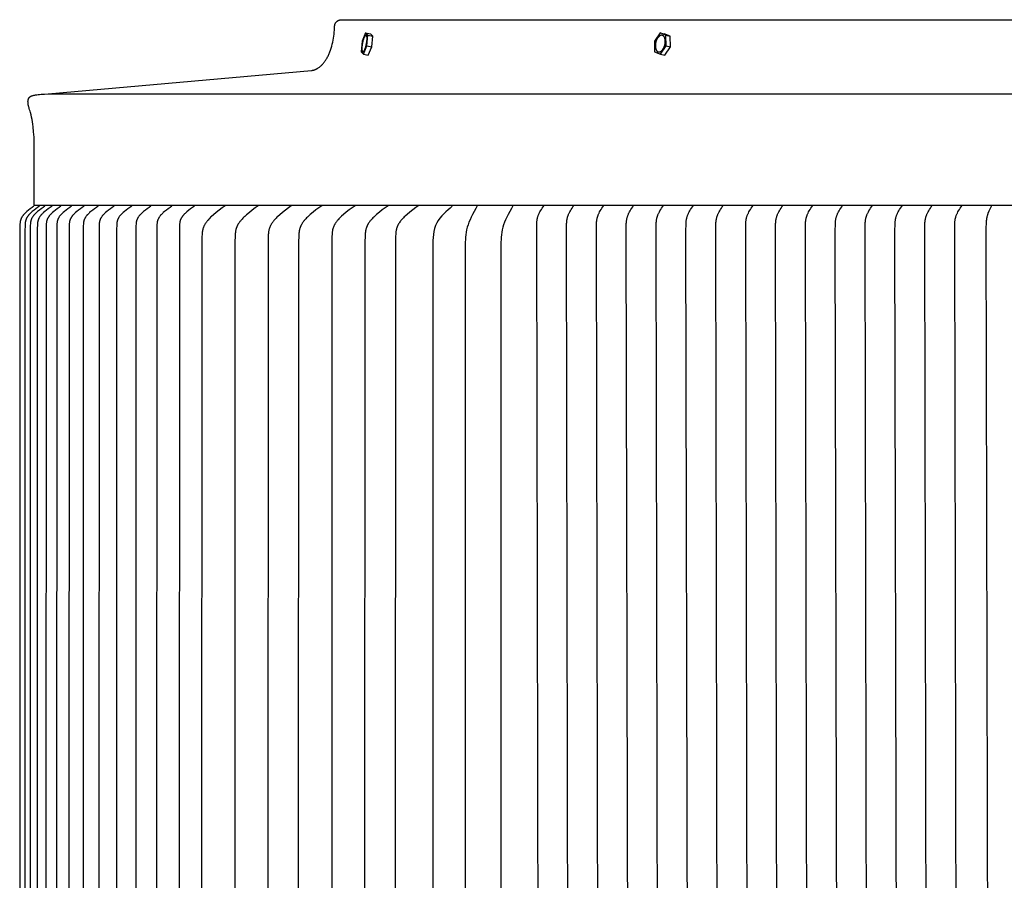
# Model space of a CAD drawing. Units: inches. Extents: x -93 to 34, y -12 to 61.
# Drawn here: x -21 to -11, y 9 to 18 of the extents above; entities that cross this region are included whole.
import ezdxf

# ---------------------------------------------------------------- set-up
doc = ezdxf.new("R2010")
doc.units = ezdxf.units.IN
doc.header["$MEASUREMENT"] = 0
doc.layers.add('AV-RF', color=250, linetype='Continuous')

msp = doc.modelspace()

# ---------------------------------------------------------------- linework, layer by layer
at = {"layer": 'AV-RF'}
for points in [[(-20.4737, 16.8837), (-17.9234, 17.1118), (-17.9209, 17.1121), (-17.9183, 17.1125), (-17.9157, 17.1129), (-17.9131, 17.1133), (-17.9105, 17.1138), (-17.9079, 17.1144), (-17.9053, 17.115), (-17.9027, 17.1157), (-17.9001, 17.1164), (-17.8975, 17.1172), (-17.8949, 17.1181), (-17.8923, 17.119), (-17.8897, 17.1199), (-17.887, 17.1209), (-17.8844, 17.122), (-17.8818, 17.1231), (-17.8792, 17.1243), (-17.8765, 17.1255), (-17.8739, 17.1269), (-17.8713, 17.1282), (-17.8687, 17.1296), (-17.8661, 17.1311), (-17.8634, 17.1327), (-17.8582, 17.1359), (-17.853, 17.1394), (-17.8478, 17.1432), (-17.8427, 17.1471), (-17.8376, 17.1514), (-17.8325, 17.1558), (-17.8275, 17.1605), (-17.8225, 17.1655), (-17.8176, 17.1706), (-17.8127, 17.1761), (-17.8079, 17.1817), (-17.8031, 17.1876), (-17.7984, 17.1937), (-17.7938, 17.2), (-17.7893, 17.2066), (-17.7848, 17.2133), (-17.7804, 17.2203), (-17.7762, 17.2275), (-17.772, 17.2349), (-17.7679, 17.2424), (-17.7639, 17.2502), (-17.76, 17.2581), (-17.7562, 17.2662), (-17.7526, 17.2745), (-17.749, 17.283), (-17.7456, 17.2915), (-17.7391, 17.3091), (-17.733, 17.3272), (-17.7275, 17.3458), (-17.7225, 17.3647), (-17.718, 17.3839), (-17.714, 17.4034), (-17.7105, 17.423), (-17.7075, 17.4427), (-17.705, 17.4624), (-17.7031, 17.4822), (-17.7016, 17.5018), (-17.7006, 17.5213), (-17.7, 17.5406), (-17.6999, 17.542), (-17.6998, 17.5434), (-17.6997, 17.5448), (-17.6995, 17.5463), (-17.6993, 17.5477), (-17.6991, 17.5491), (-17.6988, 17.5506), (-17.6985, 17.5521), (-17.6982, 17.5535), (-17.6978, 17.555), (-17.6974, 17.5564), (-17.6969, 17.5579), (-17.6964, 17.5594), (-17.6959, 17.5608), (-17.6953, 17.5623), (-17.6947, 17.5637), (-17.694, 17.5651), (-17.6933, 17.5666), (-17.6926, 17.568), (-17.6918, 17.5694), (-17.691, 17.5708), (-17.6902, 17.5721), (-17.6893, 17.5735), (-17.6884, 17.5748), (-17.6874, 17.5761), (-17.6864, 17.5774), (-17.6854, 17.5787), (-17.6843, 17.58), (-17.6832, 17.5812), (-17.6821, 17.5824), (-17.6809, 17.5836), (-17.6797, 17.5847), (-17.6785, 17.5858), (-17.6773, 17.5869), (-17.676, 17.588), (-17.6747, 17.589), (-17.6734, 17.59), (-17.672, 17.5909), (-17.6706, 17.5919), (-17.6692, 17.5927), (-17.6678, 17.5936), (-17.6664, 17.5944), (-17.6649, 17.5952), (-17.6635, 17.5959), (-17.662, 17.5966), (-17.6605, 17.5973), (-17.659, 17.5979), (-17.6575, 17.5985), (-17.656, 17.599), (-17.6545, 17.5995), (-17.653, 17.6), (-17.6515, 17.6004), (-17.65, 17.6008), (-17.6484, 17.6012), (-17.6469, 17.6015), (-17.6454, 17.6018), (-17.6439, 17.602), (-17.6424, 17.6022), (-17.6409, 17.6024), (-17.6394, 17.6026), (-17.6379, 17.6027), (-17.6364, 17.6028), (-17.635, 17.6028), (-17.6335, 17.6028)], [(-17.6335, 17.6028), (30.3685, 17.6028)], [(-17.4002, 17.4746), (-17.4338, 17.3938)], [(-17.4002, 17.4746), (-17.3525, 17.465)], [(-17.3776, 17.4522), (-17.4002, 17.4746)], [(-17.3885, 17.349), (-17.3776, 17.4522)], [(-17.3776, 17.4522), (-17.3299, 17.4426)], [(-17.3299, 17.4426), (-17.3525, 17.465)], [(-14.5496, 17.4746), (-14.6043, 17.3938)], [(-14.5069, 17.3461), (-14.5057, 17.3495), (-14.5046, 17.353), (-14.5036, 17.3567), (-14.5027, 17.3604), (-14.5018, 17.3642), (-14.501, 17.3681), (-14.5004, 17.372), (-14.4998, 17.376), (-14.4994, 17.38), (-14.499, 17.384), (-14.4988, 17.388), (-14.4987, 17.392), (-14.4987, 17.396), (-14.4989, 17.3999), (-14.4992, 17.4038), (-14.4994, 17.4057), (-14.4996, 17.4076), (-14.4998, 17.4094), (-14.5001, 17.4112), (-14.5004, 17.413), (-14.5008, 17.4148), (-14.5012, 17.4165), (-14.5016, 17.4182), (-14.502, 17.4199), (-14.5025, 17.4215), (-14.503, 17.4231), (-14.5035, 17.4247), (-14.504, 17.4262), (-14.5046, 17.4277), (-14.5052, 17.4291), (-14.5058, 17.4305), (-14.5064, 17.4319), (-14.5071, 17.4332), (-14.5078, 17.4345), (-14.5085, 17.4357), (-14.5092, 17.4368), (-14.51, 17.438), (-14.5107, 17.439), (-14.5115, 17.4401), (-14.5123, 17.4411), (-14.5131, 17.442), (-14.5139, 17.4429), (-14.5147, 17.4438), (-14.5156, 17.4446), (-14.516, 17.4449), (-14.5164, 17.4453), (-14.5169, 17.4457), (-14.5173, 17.446), (-14.5177, 17.4464), (-14.5182, 17.4467), (-14.5186, 17.447), (-14.519, 17.4473), (-14.5195, 17.4476), (-14.5199, 17.4479), (-14.5204, 17.4482), (-14.5208, 17.4485), (-14.5213, 17.4487), (-14.5217, 17.449), (-14.5222, 17.4492), (-14.5226, 17.4494), (-14.5231, 17.4497), (-14.5236, 17.4499), (-14.5241, 17.4501), (-14.5246, 17.4503), (-14.5251, 17.4505), (-14.5256, 17.4506), (-14.5261, 17.4508), (-14.5266, 17.451), (-14.5271, 17.4511), (-14.5276, 17.4512), (-14.5281, 17.4514), (-14.5287, 17.4515), (-14.5292, 17.4516), (-14.5297, 17.4517), (-14.5303, 17.4518), (-14.5308, 17.4518), (-14.5314, 17.4519), (-14.5319, 17.4519), (-14.5325, 17.452), (-14.533, 17.452), (-14.5336, 17.452), (-14.5342, 17.452), (-14.5348, 17.452), (-14.5353, 17.452), (-14.5359, 17.4519), (-14.5365, 17.4519), (-14.5371, 17.4518), (-14.5377, 17.4517), (-14.5382, 17.4517), (-14.5388, 17.4516), (-14.5394, 17.4514), (-14.54, 17.4513), (-14.5406, 17.4512), (-14.5412, 17.451), (-14.5418, 17.4509), (-14.5425, 17.4507), (-14.5431, 17.4505), (-14.5437, 17.4503), (-14.5443, 17.4501), (-14.5449, 17.4498), (-14.5455, 17.4496), (-14.5461, 17.4493), (-14.5474, 17.4488), (-14.5486, 17.4482), (-14.5498, 17.4475), (-14.5511, 17.4468), (-14.5523, 17.446), (-14.5535, 17.4452), (-14.5548, 17.4444), (-14.556, 17.4435), (-14.5572, 17.4425), (-14.5584, 17.4415), (-14.5596, 17.4404), (-14.5608, 17.4394), (-14.562, 17.4382), (-14.5632, 17.437), (-14.5643, 17.4358), (-14.5655, 17.4345), (-14.5666, 17.4332), (-14.5677, 17.4319), (-14.5688, 17.4305), (-14.5699, 17.4291), (-14.571, 17.4277), (-14.572, 17.4262), (-14.573, 17.4247), (-14.574, 17.4232), (-14.5759, 17.4201), (-14.5778, 17.4169), (-14.5795, 17.4136), (-14.5811, 17.4103), (-14.5827, 17.407), (-14.5841, 17.4036), (-14.5855, 17.4002), (-14.5867, 17.3968), (-14.5879, 17.3934), (-14.589, 17.3899), (-14.59, 17.3862), (-14.5909, 17.3825), (-14.5918, 17.3787), (-14.5926, 17.3748), (-14.5932, 17.3709), (-14.5938, 17.3669), (-14.5943, 17.3629), (-14.5946, 17.3589), (-14.5948, 17.3549), (-14.5949, 17.3509), (-14.5949, 17.3469), (-14.5947, 17.343), (-14.5944, 17.3391), (-14.5943, 17.3372), (-14.594, 17.3353), (-14.5938, 17.3335), (-14.5935, 17.3317), (-14.5932, 17.3299), (-14.5928, 17.3281), (-14.5925, 17.3264), (-14.5921, 17.3247), (-14.5916, 17.323), (-14.5911, 17.3213), (-14.5907, 17.3197), (-14.5901, 17.3182), (-14.5896, 17.3167), (-14.589, 17.3152), (-14.5884, 17.3138), (-14.5878, 17.3124), (-14.5872, 17.311), (-14.5865, 17.3097), (-14.5858, 17.3084), (-14.5851, 17.3072), (-14.5844, 17.3061), (-14.5836, 17.3049), (-14.5829, 17.3038), (-14.5821, 17.3028), (-14.5813, 17.3018), (-14.5805, 17.3009), (-14.5797, 17.3), (-14.5789, 17.2991), (-14.578, 17.2983), (-14.5776, 17.298), (-14.5772, 17.2976), (-14.5767, 17.2972), (-14.5763, 17.2969), (-14.5759, 17.2965), (-14.5755, 17.2962), (-14.575, 17.2959), (-14.5746, 17.2956), (-14.5741, 17.2953), (-14.5737, 17.295), (-14.5733, 17.2947), (-14.5728, 17.2944), (-14.5724, 17.2942), (-14.5719, 17.2939), (-14.5714, 17.2937), (-14.571, 17.2935), (-14.5705, 17.2932), (-14.57, 17.293), (-14.5695, 17.2928), (-14.569, 17.2926), (-14.5685, 17.2924), (-14.568, 17.2923), (-14.5675, 17.2921), (-14.567, 17.2919), (-14.5665, 17.2918), (-14.566, 17.2916), (-14.5655, 17.2915), (-14.5649, 17.2914), (-14.5644, 17.2913), (-14.5639, 17.2912), (-14.5633, 17.2911), (-14.5628, 17.2911), (-14.5622, 17.291), (-14.5617, 17.291), (-14.5611, 17.2909), (-14.5606, 17.2909), (-14.56, 17.2909), (-14.5594, 17.2909), (-14.5589, 17.2909), (-14.5583, 17.2909), (-14.5577, 17.291), (-14.5571, 17.291), (-14.5565, 17.2911), (-14.556, 17.2911), (-14.5554, 17.2912), (-14.5548, 17.2913), (-14.5542, 17.2914), (-14.5536, 17.2916), (-14.553, 17.2917), (-14.5524, 17.2919), (-14.5518, 17.292), (-14.5512, 17.2922), (-14.5505, 17.2924), (-14.5499, 17.2926), (-14.5493, 17.2928), (-14.5487, 17.2931), (-14.5481, 17.2933), (-14.5475, 17.2936), (-14.5462, 17.2941), (-14.545, 17.2947), (-14.5438, 17.2954), (-14.5425, 17.2961), (-14.5413, 17.2968), (-14.5401, 17.2977), (-14.5388, 17.2985), (-14.5376, 17.2994), (-14.5364, 17.3004), (-14.5352, 17.3014), (-14.534, 17.3024), (-14.5328, 17.3035), (-14.5316, 17.3047), (-14.5304, 17.3059), (-14.5293, 17.3071), (-14.5281, 17.3084), (-14.527, 17.3097), (-14.5259, 17.311), (-14.5248, 17.3124), (-14.5237, 17.3138), (-14.5227, 17.3152), (-14.5216, 17.3167), (-14.5206, 17.3182), (-14.5196, 17.3197), (-14.5177, 17.3228), (-14.5158, 17.326), (-14.5141, 17.3293), (-14.5125, 17.3326), (-14.5109, 17.3359), (-14.5095, 17.3393), (-14.5081, 17.3427), (-14.5069, 17.3461)], [(-14.5496, 17.4746), (-14.509, 17.465)], [(-14.4922, 17.4522), (-14.5496, 17.4746)], [(-14.4515, 17.4426), (-14.509, 17.465)], [(-14.4922, 17.4522), (-14.4515, 17.4426)], [(-14.4894, 17.349), (-14.4922, 17.4522)], [(-17.4338, 17.3938), (-17.4447, 17.2907)], [(-17.3408, 17.3395), (-17.3299, 17.4426)], [(-14.6043, 17.3938), (-14.6015, 17.2907)], [(-14.449, 17.3395), (-14.4515, 17.4426)], [(-17.4447, 17.2907), (-17.4221, 17.2683)], [(-17.4221, 17.2683), (-17.3885, 17.349)], [(-17.4221, 17.2683), (-17.3749, 17.2589)], [(-17.3885, 17.349), (-17.3408, 17.3395)], [(-17.3742, 17.2593), (-17.3408, 17.3395)], [(-14.6015, 17.2907), (-14.5444, 17.2685)], [(-14.544, 17.2683), (-14.5034, 17.2588)], [(-14.5439, 17.2686), (-14.4894, 17.349)], [(-14.5034, 17.2588), (-14.449, 17.3395)], [(-14.4894, 17.349), (-14.449, 17.3395)], [(-20.6098, 15.8058), (-20.6085, 16.3606), (-20.6088, 16.414), (-20.6106, 16.4661), (-20.614, 16.5168), (-20.619, 16.5661), (-20.6221, 16.5902), (-20.6256, 16.614), (-20.6294, 16.6374), (-20.6337, 16.6605), (-20.6384, 16.6832), (-20.6434, 16.7056), (-20.6485, 16.7183), (-20.653, 16.7308), (-20.657, 16.7429), (-20.6588, 16.7488), (-20.6605, 16.7546), (-20.662, 16.7604), (-20.6634, 16.766), (-20.6646, 16.7714), (-20.6657, 16.7768), (-20.6666, 16.782), (-20.6674, 16.7871), (-20.668, 16.7921), (-20.6685, 16.7969), (-20.6688, 16.8015), (-20.6689, 16.806), (-20.6689, 16.8082), (-20.6689, 16.8104), (-20.6688, 16.8125), (-20.6687, 16.8146), (-20.6686, 16.8166), (-20.6684, 16.8186), (-20.6682, 16.8205), (-20.6679, 16.8224), (-20.6676, 16.8243), (-20.6673, 16.8261), (-20.6669, 16.8278), (-20.6665, 16.8296), (-20.6661, 16.8312), (-20.6656, 16.8329), (-20.6651, 16.8345), (-20.6645, 16.836), (-20.6639, 16.8375), (-20.6633, 16.839), (-20.6627, 16.8404), (-20.662, 16.8417), (-20.6612, 16.843), (-20.6608, 16.8437), (-20.6605, 16.8443), (-20.6601, 16.8449), (-20.6597, 16.8455), (-20.6592, 16.8461), (-20.6588, 16.8467), (-20.6584, 16.8473), (-20.658, 16.8478), (-20.6575, 16.8484), (-20.657, 16.8489), (-20.6566, 16.8495), (-20.6561, 16.85), (-20.6556, 16.8505), (-20.6551, 16.851), (-20.6548, 16.8514), (-20.6544, 16.8519), (-20.654, 16.8523), (-20.6536, 16.8528), (-20.6532, 16.8532), (-20.6527, 16.8537), (-20.6523, 16.8541), (-20.6518, 16.8545), (-20.6513, 16.855), (-20.6507, 16.8554), (-20.6502, 16.8558), (-20.6497, 16.8563), (-20.6485, 16.8571), (-20.6473, 16.8579), (-20.6459, 16.8588), (-20.6446, 16.8596), (-20.6431, 16.8604), (-20.6416, 16.8612), (-20.64, 16.862), (-20.6384, 16.8627), (-20.6366, 16.8635), (-20.6348, 16.8642), (-20.6329, 16.865), (-20.631, 16.8657), (-20.6269, 16.8671), (-20.6225, 16.8685), (-20.6178, 16.8698), (-20.6129, 16.871), (-20.6077, 16.8722), (-20.6022, 16.8734), (-20.5965, 16.8745), (-20.5842, 16.8765), (-20.571, 16.8782), (-20.5568, 16.8798), (-20.5417, 16.881), (-20.5258, 16.8821), (-20.5091, 16.8828), (-20.4737, 16.8837)], [(-20.4737, 16.8837), (6.3665, 16.8837)], [(-20.612, 15.7985), (-20.6293, 15.7859), (-20.6464, 15.7729), (-20.6631, 15.7594), (-20.6795, 15.7454), (-20.6908, 15.7351), (-20.6963, 15.7298), (-20.7017, 15.7244), (-20.7069, 15.7188), (-20.7119, 15.713), (-20.7143, 15.7101), (-20.7167, 15.7071), (-20.7191, 15.704), (-20.7213, 15.7009), (-20.7243, 15.6966), (-20.7272, 15.6922), (-20.7286, 15.6899), (-20.7299, 15.6876), (-20.7312, 15.6853), (-20.7325, 15.683), (-20.7337, 15.6807), (-20.7348, 15.6783), (-20.7359, 15.6759), (-20.737, 15.6735), (-20.7379, 15.6711), (-20.7389, 15.6687), (-20.7397, 15.6662), (-20.7405, 15.6638), (-20.7414, 15.6608), (-20.7422, 15.6577), (-20.7429, 15.6547), (-20.7436, 15.6517), (-20.7441, 15.6486), (-20.7446, 15.6455), (-20.745, 15.6424), (-20.7454, 15.6393), (-20.746, 15.633), (-20.7464, 15.6267), (-20.747, 15.6141), (-20.7483, 15.5546), (-20.7493, 8.5558)], [(-20.5579, 15.7985), (-20.5757, 15.7859), (-20.5932, 15.7728), (-20.6103, 15.7594), (-20.627, 15.7454), (-20.6387, 15.7351), (-20.6444, 15.7298), (-20.6499, 15.7244), (-20.6553, 15.7188), (-20.6579, 15.7159), (-20.6605, 15.713), (-20.663, 15.7101), (-20.6655, 15.7071), (-20.6679, 15.704), (-20.6703, 15.7009), (-20.6734, 15.6964), (-20.675, 15.6941), (-20.6764, 15.6918), (-20.6779, 15.6895), (-20.6793, 15.6872), (-20.6807, 15.6848), (-20.682, 15.6824), (-20.6832, 15.68), (-20.6844, 15.6775), (-20.6856, 15.675), (-20.6867, 15.6725), (-20.6877, 15.67), (-20.6887, 15.6675), (-20.6896, 15.6649), (-20.6905, 15.6623), (-20.6913, 15.6594), (-20.6921, 15.6564), (-20.6928, 15.6534), (-20.6935, 15.6504), (-20.6941, 15.6473), (-20.6946, 15.6443), (-20.695, 15.6412), (-20.6954, 15.6381), (-20.6961, 15.632), (-20.6966, 15.6257), (-20.6972, 15.6133), (-20.6983, 15.557), (-20.6995, 8.5558)], [(-20.5057, 15.7985), (-20.5236, 15.7859), (-20.5412, 15.7729), (-20.5585, 15.7594), (-20.5754, 15.7454), (-20.5871, 15.7351), (-20.5929, 15.7298), (-20.5985, 15.7244), (-20.6039, 15.7188), (-20.6092, 15.713), (-20.6117, 15.7101), (-20.6142, 15.7071), (-20.6166, 15.704), (-20.619, 15.7009), (-20.6222, 15.6964), (-20.6253, 15.6919), (-20.6267, 15.6895), (-20.6282, 15.6872), (-20.6295, 15.6848), (-20.6309, 15.6824), (-20.6321, 15.68), (-20.6334, 15.6775), (-20.6345, 15.675), (-20.6356, 15.6725), (-20.6367, 15.67), (-20.6377, 15.6675), (-20.6386, 15.6649), (-20.6395, 15.6623), (-20.6404, 15.6593), (-20.6412, 15.6563), (-20.6419, 15.6533), (-20.6426, 15.6502), (-20.6432, 15.6471), (-20.6437, 15.644), (-20.6442, 15.6409), (-20.6446, 15.6378), (-20.6453, 15.6315), (-20.6458, 15.6252), (-20.6464, 15.6125), (-20.6476, 15.5538), (-20.6476, 8.5558)], [(-20.6098, 15.8058), (33.3361, 15.8058)], [(-20.4362, 15.7985), (-20.4543, 15.7859), (-20.472, 15.7729), (-20.4894, 15.7594), (-20.5064, 15.7454), (-20.5182, 15.7351), (-20.524, 15.7298), (-20.5296, 15.7244), (-20.5351, 15.7188), (-20.5404, 15.713), (-20.543, 15.7101), (-20.5455, 15.7071), (-20.5479, 15.704), (-20.5503, 15.7009), (-20.5536, 15.6964), (-20.5567, 15.6919), (-20.5581, 15.6895), (-20.5596, 15.6872), (-20.561, 15.6848), (-20.5623, 15.6824), (-20.5636, 15.68), (-20.5649, 15.6775), (-20.566, 15.675), (-20.5672, 15.6725), (-20.5682, 15.67), (-20.5692, 15.6675), (-20.5702, 15.6649), (-20.5711, 15.6623), (-20.572, 15.6593), (-20.5728, 15.6563), (-20.5736, 15.6533), (-20.5742, 15.6502), (-20.5748, 15.6471), (-20.5754, 15.644), (-20.5759, 15.6409), (-20.5763, 15.6378), (-20.577, 15.6315), (-20.5775, 15.6252), (-20.5782, 15.6125), (-20.579, 15.5831), (-20.579, 8.5558)], [(-20.3496, 15.7985), (-20.3678, 15.7859), (-20.3856, 15.7729), (-20.403, 15.7594), (-20.4201, 15.7454), (-20.4324, 15.7349), (-20.4383, 15.7294), (-20.4441, 15.7238), (-20.4498, 15.7181), (-20.4525, 15.7151), (-20.4552, 15.7122), (-20.4578, 15.7091), (-20.4604, 15.706), (-20.4629, 15.7029), (-20.4654, 15.6996), (-20.4686, 15.6951), (-20.4701, 15.6929), (-20.4716, 15.6905), (-20.4731, 15.6882), (-20.4745, 15.6858), (-20.4759, 15.6834), (-20.4772, 15.681), (-20.4785, 15.6786), (-20.4797, 15.6761), (-20.4809, 15.6736), (-20.482, 15.6711), (-20.4831, 15.6686), (-20.484, 15.666), (-20.485, 15.6634), (-20.4858, 15.6608), (-20.4867, 15.6579), (-20.4875, 15.6549), (-20.4882, 15.6519), (-20.4889, 15.6489), (-20.4895, 15.6458), (-20.49, 15.6428), (-20.4904, 15.6397), (-20.4908, 15.6366), (-20.4915, 15.6304), (-20.492, 15.6242), (-20.4926, 15.6117), (-20.4938, 15.5538), (-20.4951, 8.5558)], [(-20.2461, 15.7985), (-20.2643, 15.7859), (-20.2821, 15.7729), (-20.2997, 15.7594), (-20.3168, 15.7454), (-20.3291, 15.7349), (-20.3351, 15.7294), (-20.3409, 15.7238), (-20.3466, 15.7181), (-20.3494, 15.7151), (-20.3521, 15.7122), (-20.3547, 15.7091), (-20.3573, 15.706), (-20.3599, 15.7029), (-20.3623, 15.6996), (-20.3656, 15.6951), (-20.3671, 15.6929), (-20.3687, 15.6905), (-20.3701, 15.6882), (-20.3716, 15.6858), (-20.373, 15.6834), (-20.3743, 15.681), (-20.3756, 15.6786), (-20.3768, 15.6761), (-20.378, 15.6736), (-20.3791, 15.6711), (-20.3802, 15.6686), (-20.3812, 15.666), (-20.3821, 15.6634), (-20.383, 15.6608), (-20.3839, 15.6579), (-20.3847, 15.6549), (-20.3854, 15.6519), (-20.3861, 15.6489), (-20.3866, 15.6458), (-20.3872, 15.6428), (-20.3876, 15.6397), (-20.388, 15.6366), (-20.3887, 15.6304), (-20.3892, 15.6242), (-20.3899, 15.6117), (-20.3908, 15.5827), (-20.3924, 8.5558)], [(-20.1256, 15.7985), (-20.1439, 15.7859), (-20.1618, 15.7728), (-20.1794, 15.7594), (-20.1966, 15.7454), (-20.2089, 15.7349), (-20.2149, 15.7294), (-20.2208, 15.7238), (-20.2265, 15.7181), (-20.2293, 15.7151), (-20.232, 15.7122), (-20.2347, 15.7091), (-20.2373, 15.706), (-20.2398, 15.7029), (-20.2423, 15.6996), (-20.2456, 15.6952), (-20.2471, 15.6929), (-20.2487, 15.6906), (-20.2501, 15.6882), (-20.2516, 15.6858), (-20.253, 15.6834), (-20.2543, 15.681), (-20.2556, 15.6786), (-20.2569, 15.6761), (-20.2581, 15.6736), (-20.2592, 15.6711), (-20.2603, 15.6686), (-20.2613, 15.666), (-20.2622, 15.6634), (-20.2631, 15.6608), (-20.264, 15.6578), (-20.2649, 15.6548), (-20.2656, 15.6518), (-20.2663, 15.6487), (-20.2669, 15.6456), (-20.2674, 15.6425), (-20.2679, 15.6394), (-20.2683, 15.6362), (-20.269, 15.6299), (-20.2695, 15.6236), (-20.2702, 15.6109), (-20.2711, 15.5807), (-20.2728, 8.5558)], [(-19.9885, 15.7985), (-20.0067, 15.7859), (-20.0247, 15.7728), (-20.0423, 15.7594), (-20.0596, 15.7454), (-20.0719, 15.7349), (-20.078, 15.7294), (-20.0838, 15.7238), (-20.0896, 15.7181), (-20.0923, 15.7151), (-20.0951, 15.7122), (-20.0977, 15.7091), (-20.1004, 15.706), (-20.1029, 15.7029), (-20.1054, 15.6996), (-20.1087, 15.6952), (-20.1103, 15.6929), (-20.1118, 15.6906), (-20.1133, 15.6882), (-20.1148, 15.6858), (-20.1162, 15.6835), (-20.1175, 15.681), (-20.1188, 15.6786), (-20.1201, 15.6761), (-20.1213, 15.6736), (-20.1224, 15.6711), (-20.1235, 15.6686), (-20.1245, 15.666), (-20.1255, 15.6634), (-20.1264, 15.6608), (-20.1273, 15.6578), (-20.1281, 15.6548), (-20.1289, 15.6518), (-20.1296, 15.6487), (-20.1302, 15.6456), (-20.1307, 15.6425), (-20.1312, 15.6394), (-20.1316, 15.6362), (-20.1323, 15.6299), (-20.1328, 15.6236), (-20.1336, 15.6109), (-20.1345, 15.5807), (-20.1362, 8.5558)], [(-19.8347, 15.7985), (-19.853, 15.7859), (-19.871, 15.7728), (-19.8886, 15.7594), (-19.9059, 15.7454), (-19.9183, 15.7349), (-19.9243, 15.7294), (-19.9302, 15.7238), (-19.9359, 15.7181), (-19.9387, 15.7151), (-19.9414, 15.7122), (-19.9441, 15.7091), (-19.9467, 15.706), (-19.9493, 15.7029), (-19.9518, 15.6996), (-19.9551, 15.6952), (-19.9582, 15.6906), (-19.9597, 15.6882), (-19.9612, 15.6858), (-19.9626, 15.6835), (-19.964, 15.681), (-19.9653, 15.6786), (-19.9666, 15.6761), (-19.9678, 15.6736), (-19.9689, 15.6711), (-19.97, 15.6686), (-19.971, 15.666), (-19.972, 15.6634), (-19.9729, 15.6608), (-19.9738, 15.6578), (-19.9747, 15.6547), (-19.9755, 15.6516), (-19.9761, 15.6485), (-19.9768, 15.6454), (-19.9773, 15.6422), (-19.9778, 15.639), (-19.9782, 15.6358), (-19.979, 15.6294), (-19.9795, 15.623), (-19.9802, 15.6101), (-19.9811, 15.5795), (-19.9829, 8.5558)], [(-19.6646, 15.7985), (-19.6828, 15.7859), (-19.7008, 15.7728), (-19.7184, 15.7594), (-19.7357, 15.7454), (-19.748, 15.7349), (-19.7541, 15.7294), (-19.76, 15.7238), (-19.7657, 15.7181), (-19.7685, 15.7151), (-19.7712, 15.7121), (-19.7739, 15.7091), (-19.7765, 15.706), (-19.7791, 15.7029), (-19.7816, 15.6996), (-19.7849, 15.6952), (-19.7881, 15.6906), (-19.7896, 15.6882), (-19.791, 15.6858), (-19.7925, 15.6835), (-19.7938, 15.681), (-19.7952, 15.6786), (-19.7964, 15.6761), (-19.7976, 15.6736), (-19.7988, 15.6711), (-19.7999, 15.6686), (-19.8009, 15.666), (-19.8019, 15.6634), (-19.8028, 15.6608), (-19.8037, 15.6578), (-19.8046, 15.6547), (-19.8054, 15.6516), (-19.8061, 15.6485), (-19.8067, 15.6454), (-19.8073, 15.6422), (-19.8078, 15.639), (-19.8082, 15.6359), (-19.8089, 15.6294), (-19.8095, 15.623), (-19.8102, 15.6101), (-19.8111, 15.5795), (-19.8129, 8.5558)], [(-19.4781, 15.7985), (-19.4963, 15.7859), (-19.5142, 15.7728), (-19.5318, 15.7594), (-19.5491, 15.7454), (-19.5614, 15.7348), (-19.5674, 15.7294), (-19.5733, 15.7238), (-19.5791, 15.7181), (-19.5818, 15.7151), (-19.5846, 15.7121), (-19.5873, 15.7091), (-19.5899, 15.706), (-19.5925, 15.7029), (-19.595, 15.6996), (-19.5983, 15.6952), (-19.6014, 15.6906), (-19.6029, 15.6882), (-19.6044, 15.6858), (-19.6058, 15.6834), (-19.6072, 15.681), (-19.6085, 15.6786), (-19.6098, 15.6761), (-19.611, 15.6736), (-19.6122, 15.6711), (-19.6133, 15.6686), (-19.6143, 15.666), (-19.6153, 15.6634), (-19.6162, 15.6608), (-19.6172, 15.6577), (-19.6181, 15.6546), (-19.6189, 15.6515), (-19.6196, 15.6483), (-19.6202, 15.6451), (-19.6208, 15.6419), (-19.6213, 15.6387), (-19.6217, 15.6355), (-19.6225, 15.629), (-19.623, 15.6224), (-19.6238, 15.6093), (-19.6247, 15.5784), (-19.6247, 8.5558)], [(-19.2755, 15.7985), (-19.2937, 15.7859), (-19.3115, 15.7728), (-19.3291, 15.7594), (-19.3462, 15.7454), (-19.3586, 15.7348), (-19.3646, 15.7294), (-19.3705, 15.7238), (-19.3762, 15.7181), (-19.3817, 15.7121), (-19.3844, 15.7091), (-19.387, 15.706), (-19.3896, 15.7029), (-19.3921, 15.6996), (-19.3954, 15.6952), (-19.3985, 15.6906), (-19.4001, 15.6882), (-19.4015, 15.6858), (-19.403, 15.6834), (-19.4043, 15.681), (-19.4057, 15.6786), (-19.4069, 15.6761), (-19.4082, 15.6736), (-19.4093, 15.6711), (-19.4104, 15.6686), (-19.4115, 15.666), (-19.4124, 15.6634), (-19.4133, 15.6608), (-19.4143, 15.6577), (-19.4152, 15.6546), (-19.416, 15.6515), (-19.4167, 15.6483), (-19.4174, 15.6451), (-19.418, 15.6419), (-19.4185, 15.6387), (-19.4189, 15.6355), (-19.4197, 15.629), (-19.4202, 15.6224), (-19.421, 15.6093), (-19.4219, 15.5784), (-19.4238, 8.5558)], [(-19.0571, 15.7985), (-19.0758, 15.7854), (-19.0942, 15.7719), (-19.1122, 15.7579), (-19.1299, 15.7434), (-19.1418, 15.733), (-19.1476, 15.7276), (-19.1533, 15.7221), (-19.1589, 15.7165), (-19.1615, 15.7136), (-19.1642, 15.7107), (-19.1668, 15.7077), (-19.1693, 15.7046), (-19.1718, 15.7015), (-19.1742, 15.6984), (-19.1774, 15.6939), (-19.179, 15.6916), (-19.1805, 15.6892), (-19.182, 15.6869), (-19.1835, 15.6845), (-19.1849, 15.6821), (-19.1862, 15.6796), (-19.1875, 15.6772), (-19.1887, 15.6747), (-19.1899, 15.6722), (-19.1911, 15.6697), (-19.1921, 15.6671), (-19.1931, 15.6645), (-19.1941, 15.6619), (-19.195, 15.6593), (-19.1959, 15.6563), (-19.1967, 15.6532), (-19.1975, 15.6501), (-19.1982, 15.647), (-19.1988, 15.6438), (-19.1994, 15.6407), (-19.1998, 15.6375), (-19.2003, 15.6343), (-19.201, 15.6279), (-19.2015, 15.6214), (-19.2022, 15.6085), (-19.2031, 15.578), (-19.205, 8.5558)], [(-18.7613, 15.8004), (-18.79, 15.7799), (-18.8183, 15.7588), (-18.846, 15.737), (-18.8731, 15.7144), (-18.8914, 15.6982), (-18.9004, 15.6898), (-18.9092, 15.6812), (-18.9177, 15.6724), (-18.9259, 15.6633), (-18.9299, 15.6587), (-18.9338, 15.6539), (-18.9376, 15.6491), (-18.9413, 15.6442), (-18.9463, 15.6372), (-18.9511, 15.6299), (-18.9535, 15.6262), (-18.9557, 15.6225), (-18.9579, 15.6188), (-18.96, 15.615), (-18.962, 15.6111), (-18.9639, 15.6072), (-18.9658, 15.6033), (-18.9675, 15.5994), (-18.9692, 15.5954), (-18.9708, 15.5914), (-18.9722, 15.5874), (-18.9736, 15.5833), (-18.9751, 15.5784), (-18.9765, 15.5736), (-18.9777, 15.5686), (-18.9788, 15.5637), (-18.9798, 15.5587), (-18.9806, 15.5537), (-18.9814, 15.5487), (-18.9821, 15.5436), (-18.9832, 15.5335), (-18.9841, 15.5233), (-18.9852, 15.5028), (-18.9867, 15.4545), (-18.9898, 8.5558)], [(-18.4404, 15.8004), (-18.4691, 15.7799), (-18.4973, 15.7588), (-18.5251, 15.737), (-18.5521, 15.7144), (-18.5705, 15.6982), (-18.5795, 15.6898), (-18.5882, 15.6812), (-18.5968, 15.6724), (-18.605, 15.6633), (-18.609, 15.6587), (-18.6129, 15.6539), (-18.6167, 15.6491), (-18.6204, 15.6442), (-18.6254, 15.6372), (-18.6302, 15.6299), (-18.6325, 15.6262), (-18.6348, 15.6225), (-18.6369, 15.6188), (-18.639, 15.615), (-18.6411, 15.6111), (-18.643, 15.6072), (-18.6448, 15.6033), (-18.6466, 15.5994), (-18.6483, 15.5954), (-18.6499, 15.5914), (-18.6513, 15.5874), (-18.6527, 15.5833), (-18.6542, 15.5784), (-18.6555, 15.5736), (-18.6568, 15.5686), (-18.6579, 15.5637), (-18.6588, 15.5587), (-18.6597, 15.5537), (-18.6605, 15.5487), (-18.6612, 15.5436), (-18.6623, 15.5335), (-18.6631, 15.5233), (-18.6643, 15.5028), (-18.6657, 15.4545), (-18.6657, 8.5558)], [(-18.1194, 15.8004), (-18.1482, 15.7799), (-18.1764, 15.7588), (-18.2041, 15.737), (-18.2312, 15.7144), (-18.2496, 15.6982), (-18.2586, 15.6898), (-18.2673, 15.6812), (-18.2758, 15.6724), (-18.2841, 15.6633), (-18.288, 15.6587), (-18.2919, 15.6539), (-18.2957, 15.6491), (-18.2995, 15.6442), (-18.3045, 15.6372), (-18.3093, 15.6299), (-18.3116, 15.6262), (-18.3139, 15.6225), (-18.316, 15.6188), (-18.3181, 15.615), (-18.3201, 15.6111), (-18.3221, 15.6072), (-18.3239, 15.6033), (-18.3257, 15.5994), (-18.3274, 15.5954), (-18.3289, 15.5914), (-18.3304, 15.5874), (-18.3318, 15.5833), (-18.3333, 15.5784), (-18.3346, 15.5736), (-18.3358, 15.5686), (-18.3369, 15.5637), (-18.3379, 15.5587), (-18.3388, 15.5537), (-18.3396, 15.5487), (-18.3403, 15.5436), (-18.3414, 15.5335), (-18.3422, 15.5233), (-18.3434, 15.5028), (-18.3448, 15.4545), (-18.3479, 8.5558)], [(-17.8236, 15.8023), (-17.8524, 15.7818), (-17.8806, 15.7607), (-17.9083, 15.7389), (-17.9354, 15.7163), (-17.9538, 15.7), (-17.9628, 15.6917), (-17.9715, 15.6831), (-17.98, 15.6743), (-17.9883, 15.6652), (-17.9922, 15.6606), (-17.9961, 15.6558), (-18, 15.651), (-18.0037, 15.6461), (-18.0087, 15.639), (-18.0135, 15.6318), (-18.0158, 15.6281), (-18.0181, 15.6244), (-18.0202, 15.6206), (-18.0223, 15.6168), (-18.0244, 15.613), (-18.0263, 15.6091), (-18.0281, 15.6052), (-18.0299, 15.6013), (-18.0316, 15.5973), (-18.0331, 15.5933), (-18.0346, 15.5892), (-18.036, 15.5852), (-18.0375, 15.5803), (-18.0388, 15.5755), (-18.0401, 15.5705), (-18.0412, 15.5656), (-18.0421, 15.5606), (-18.043, 15.5556), (-18.0438, 15.5506), (-18.0445, 15.5455), (-18.0456, 15.5354), (-18.0464, 15.5252), (-18.0476, 15.5047), (-18.049, 15.4564), (-18.0521, 8.5558)], [(-17.5027, 15.8023), (-17.5315, 15.7818), (-17.5597, 15.7607), (-17.5874, 15.7389), (-17.6145, 15.7163), (-17.6329, 15.7), (-17.6419, 15.6917), (-17.6506, 15.6831), (-17.6591, 15.6743), (-17.6673, 15.6652), (-17.6713, 15.6606), (-17.6752, 15.6558), (-17.679, 15.651), (-17.6827, 15.6461), (-17.6878, 15.639), (-17.6926, 15.6318), (-17.6949, 15.6281), (-17.6972, 15.6244), (-17.6993, 15.6206), (-17.7014, 15.6168), (-17.7034, 15.613), (-17.7054, 15.6091), (-17.7072, 15.6052), (-17.709, 15.6013), (-17.7107, 15.5973), (-17.7122, 15.5933), (-17.7137, 15.5892), (-17.7151, 15.5852), (-17.7166, 15.5803), (-17.7179, 15.5755), (-17.7191, 15.5705), (-17.7202, 15.5656), (-17.7212, 15.5606), (-17.7221, 15.5556), (-17.7229, 15.5506), (-17.7235, 15.5455), (-17.7247, 15.5354), (-17.7255, 15.5252), (-17.7267, 15.5047), (-17.7281, 15.4564), (-17.7281, 8.5558)], [(-17.1818, 15.8023), (-17.2105, 15.7818), (-17.2388, 15.7607), (-17.2665, 15.7389), (-17.2936, 15.7163), (-17.312, 15.7), (-17.3209, 15.6917), (-17.3297, 15.6831), (-17.3382, 15.6743), (-17.3464, 15.6652), (-17.3504, 15.6606), (-17.3543, 15.6558), (-17.3581, 15.651), (-17.3618, 15.6461), (-17.3669, 15.639), (-17.3717, 15.6318), (-17.374, 15.6281), (-17.3762, 15.6244), (-17.3784, 15.6206), (-17.3805, 15.6168), (-17.3825, 15.613), (-17.3845, 15.6091), (-17.3863, 15.6052), (-17.3881, 15.6013), (-17.3897, 15.5973), (-17.3913, 15.5933), (-17.3928, 15.5892), (-17.3942, 15.5852), (-17.3957, 15.5803), (-17.397, 15.5755), (-17.3982, 15.5705), (-17.3993, 15.5656), (-17.4003, 15.5606), (-17.4012, 15.5556), (-17.4019, 15.5506), (-17.4026, 15.5455), (-17.4038, 15.5354), (-17.4046, 15.5252), (-17.4058, 15.5047), (-17.4072, 15.4564), (-17.4103, 8.5558)], [(-16.886, 15.8042), (-16.9148, 15.7837), (-16.943, 15.7626), (-16.9707, 15.7408), (-16.9978, 15.7182), (-17.0162, 15.7019), (-17.0252, 15.6936), (-17.0339, 15.685), (-17.0424, 15.6762), (-17.0506, 15.6671), (-17.0546, 15.6625), (-17.0585, 15.6577), (-17.0623, 15.6529), (-17.066, 15.648), (-17.0711, 15.6409), (-17.0759, 15.6337), (-17.0782, 15.63), (-17.0804, 15.6263), (-17.0826, 15.6225), (-17.0847, 15.6187), (-17.0867, 15.6149), (-17.0887, 15.611), (-17.0905, 15.6071), (-17.0923, 15.6032), (-17.0939, 15.5992), (-17.0955, 15.5952), (-17.097, 15.5911), (-17.0984, 15.5871), (-17.0999, 15.5822), (-17.1012, 15.5773), (-17.1024, 15.5724), (-17.1035, 15.5675), (-17.1045, 15.5625), (-17.1054, 15.5575), (-17.1062, 15.5525), (-17.1068, 15.5474), (-17.108, 15.5373), (-17.1088, 15.527), (-17.11, 15.5066), (-17.1114, 15.4583), (-17.1145, 8.5558)], [(-15.7301, 8.5558), (-15.7438, 15.5509), (-15.743, 15.6285), (-15.7425, 15.6387), (-15.7416, 15.6488), (-15.7411, 15.6539), (-15.7404, 15.659), (-15.7396, 15.664), (-15.7388, 15.669), (-15.7378, 15.674), (-15.7368, 15.679), (-15.7356, 15.684), (-15.7343, 15.6889), (-15.7329, 15.6938), (-15.7314, 15.6986), (-15.7298, 15.7035), (-15.728, 15.7082), (-15.7258, 15.7139), (-15.7234, 15.7195), (-15.7208, 15.725), (-15.7181, 15.7304), (-15.7125, 15.7412), (-15.7065, 15.7519), (-15.6985, 15.7656), (-15.6902, 15.7792), (-15.6815, 15.7925), (-15.6724, 15.8057)], [(-15.441, 8.5558), (-15.4547, 15.5509), (-15.4539, 15.6285), (-15.4534, 15.6387), (-15.4525, 15.6488), (-15.452, 15.6539), (-15.4513, 15.659), (-15.4506, 15.664), (-15.4497, 15.669), (-15.4487, 15.674), (-15.4477, 15.679), (-15.4465, 15.684), (-15.4452, 15.6889), (-15.4439, 15.6938), (-15.4423, 15.6986), (-15.4407, 15.7035), (-15.439, 15.7082), (-15.4367, 15.7139), (-15.4343, 15.7195), (-15.4317, 15.725), (-15.429, 15.7304), (-15.4234, 15.7412), (-15.4174, 15.7519), (-15.4094, 15.7656), (-15.4011, 15.7792), (-15.3924, 15.7925), (-15.3833, 15.8057)], [(-15.1519, 8.5558), (-15.1656, 15.5509), (-15.1648, 15.6285), (-15.1643, 15.6387), (-15.1634, 15.6488), (-15.1629, 15.6539), (-15.1622, 15.659), (-15.1615, 15.664), (-15.1606, 15.669), (-15.1597, 15.674), (-15.1586, 15.679), (-15.1574, 15.684), (-15.1562, 15.6889), (-15.1548, 15.6938), (-15.1533, 15.6986), (-15.1516, 15.7035), (-15.1499, 15.7082), (-15.1476, 15.7139), (-15.1452, 15.7195), (-15.1426, 15.725), (-15.14, 15.7304), (-15.1343, 15.7412), (-15.1284, 15.7519), (-15.1203, 15.7656), (-15.112, 15.7792), (-15.1033, 15.7925), (-15.0942, 15.8057)], [(-14.8628, 8.5558), (-14.8765, 15.5509), (-14.8758, 15.6285), (-14.8752, 15.6387), (-14.8744, 15.6488), (-14.8738, 15.6539), (-14.8731, 15.659), (-14.8724, 15.664), (-14.8715, 15.669), (-14.8706, 15.674), (-14.8695, 15.679), (-14.8683, 15.684), (-14.8671, 15.6889), (-14.8657, 15.6938), (-14.8642, 15.6986), (-14.8625, 15.7035), (-14.8608, 15.7082), (-14.8585, 15.7139), (-14.8561, 15.7195), (-14.8536, 15.725), (-14.8509, 15.7304), (-14.8452, 15.7412), (-14.8393, 15.7519), (-14.8312, 15.7656), (-14.8229, 15.7792), (-14.8142, 15.7925), (-14.8051, 15.8057)], [(-14.5737, 8.5558), (-14.5874, 15.5509), (-14.5867, 15.6285), (-14.5861, 15.6387), (-14.5853, 15.6488), (-14.5847, 15.6539), (-14.584, 15.659), (-14.5833, 15.664), (-14.5824, 15.669), (-14.5815, 15.674), (-14.5804, 15.679), (-14.5793, 15.684), (-14.578, 15.6889), (-14.5766, 15.6938), (-14.5751, 15.6986), (-14.5734, 15.7035), (-14.5717, 15.7082), (-14.5694, 15.7139), (-14.567, 15.7195), (-14.5645, 15.725), (-14.5618, 15.7304), (-14.5561, 15.7412), (-14.5502, 15.7519), (-14.5421, 15.7656), (-14.5338, 15.7792), (-14.5251, 15.7925), (-14.516, 15.8057)], [(-14.2846, 8.5558), (-14.2983, 15.5509), (-14.2976, 15.6285), (-14.297, 15.6387), (-14.2962, 15.6488), (-14.2956, 15.6539), (-14.295, 15.659), (-14.2942, 15.664), (-14.2933, 15.669), (-14.2924, 15.674), (-14.2913, 15.679), (-14.2902, 15.684), (-14.2889, 15.6889), (-14.2875, 15.6938), (-14.286, 15.6986), (-14.2844, 15.7035), (-14.2826, 15.7082), (-14.2803, 15.7139), (-14.2779, 15.7195), (-14.2754, 15.725), (-14.2727, 15.7304), (-14.267, 15.7412), (-14.2611, 15.7519), (-14.253, 15.7656), (-14.2447, 15.7792), (-14.236, 15.7925), (-14.2269, 15.8057)], [(-13.9955, 8.5558), (-14.0093, 15.5509), (-14.0085, 15.6285), (-14.008, 15.6387), (-14.0071, 15.6488), (-14.0065, 15.6539), (-14.0059, 15.659), (-14.0051, 15.664), (-14.0043, 15.669), (-14.0033, 15.674), (-14.0022, 15.679), (-14.0011, 15.684), (-13.9998, 15.6889), (-13.9984, 15.6938), (-13.9969, 15.6986), (-13.9953, 15.7035), (-13.9935, 15.7082), (-13.9913, 15.7139), (-13.9888, 15.7195), (-13.9863, 15.725), (-13.9836, 15.7304), (-13.9779, 15.7412), (-13.972, 15.7519), (-13.964, 15.7656), (-13.9556, 15.7792), (-13.9469, 15.7925), (-13.9378, 15.8057)], [(-13.7065, 8.5558), (-13.7202, 15.5509), (-13.7194, 15.6285), (-13.7189, 15.6387), (-13.718, 15.6488), (-13.7174, 15.6539), (-13.7168, 15.659), (-13.716, 15.664), (-13.7152, 15.669), (-13.7142, 15.674), (-13.7132, 15.679), (-13.712, 15.684), (-13.7107, 15.6889), (-13.7093, 15.6938), (-13.7078, 15.6986), (-13.7062, 15.7035), (-13.7044, 15.7082), (-13.7022, 15.7139), (-13.6998, 15.7195), (-13.6972, 15.725), (-13.6945, 15.7304), (-13.6888, 15.7412), (-13.6829, 15.7519), (-13.6749, 15.7656), (-13.6665, 15.7792), (-13.6578, 15.7925), (-13.6487, 15.8057)], [(-13.4174, 8.5558), (-13.4311, 15.5509), (-13.4303, 15.6285), (-13.4298, 15.6387), (-13.4289, 15.6488), (-13.4283, 15.6539), (-13.4277, 15.659), (-13.4269, 15.664), (-13.4261, 15.669), (-13.4251, 15.674), (-13.4241, 15.679), (-13.4229, 15.684), (-13.4216, 15.6889), (-13.4202, 15.6938), (-13.4187, 15.6986), (-13.4171, 15.7035), (-13.4153, 15.7082), (-13.4131, 15.7139), (-13.4107, 15.7195), (-13.4081, 15.725), (-13.4054, 15.7304), (-13.3998, 15.7412), (-13.3938, 15.7519), (-13.3858, 15.7656), (-13.3774, 15.7792), (-13.3688, 15.7925), (-13.3597, 15.8057)], [(-13.1283, 8.5558), (-13.142, 15.5509), (-13.1412, 15.6285), (-13.1407, 15.6387), (-13.1398, 15.6488), (-13.1393, 15.6539), (-13.1386, 15.659), (-13.1378, 15.664), (-13.137, 15.669), (-13.136, 15.674), (-13.135, 15.679), (-13.1338, 15.684), (-13.1325, 15.6889), (-13.1311, 15.6938), (-13.1296, 15.6986), (-13.128, 15.7035), (-13.1262, 15.7082), (-13.124, 15.7139), (-13.1216, 15.7195), (-13.119, 15.725), (-13.1163, 15.7304), (-13.1107, 15.7412), (-13.1047, 15.7519), (-13.0967, 15.7656), (-13.0884, 15.7792), (-13.0797, 15.7925), (-13.0706, 15.8057)], [(-12.8392, 8.5558), (-12.8529, 15.5509), (-12.8521, 15.6285), (-12.8516, 15.6387), (-12.8507, 15.6488), (-12.8502, 15.6539), (-12.8495, 15.659), (-12.8488, 15.664), (-12.8479, 15.669), (-12.8469, 15.674), (-12.8459, 15.679), (-12.8447, 15.684), (-12.8434, 15.6889), (-12.8421, 15.6938), (-12.8405, 15.6986), (-12.8389, 15.7035), (-12.8372, 15.7082), (-12.8349, 15.7139), (-12.8325, 15.7195), (-12.8299, 15.725), (-12.8272, 15.7304), (-12.8216, 15.7412), (-12.8156, 15.7519), (-12.8076, 15.7656), (-12.7993, 15.7792), (-12.7906, 15.7925), (-12.7815, 15.8057)], [(-12.5501, 8.5558), (-12.5638, 15.5509), (-12.563, 15.6285), (-12.5625, 15.6387), (-12.5616, 15.6488), (-12.5611, 15.6539), (-12.5604, 15.659), (-12.5597, 15.664), (-12.5588, 15.669), (-12.5579, 15.674), (-12.5568, 15.679), (-12.5556, 15.684), (-12.5544, 15.6889), (-12.553, 15.6938), (-12.5515, 15.6986), (-12.5498, 15.7035), (-12.5481, 15.7082), (-12.5458, 15.7139), (-12.5434, 15.7195), (-12.5408, 15.725), (-12.5382, 15.7304), (-12.5325, 15.7412), (-12.5266, 15.7519), (-12.5185, 15.7656), (-12.5102, 15.7792), (-12.5015, 15.7925), (-12.4924, 15.8057)], [(-12.261, 8.5558), (-12.2747, 15.5509), (-12.274, 15.6285), (-12.2734, 15.6387), (-12.2726, 15.6488), (-12.272, 15.6539), (-12.2713, 15.659), (-12.2706, 15.664), (-12.2697, 15.669), (-12.2688, 15.674), (-12.2677, 15.679), (-12.2665, 15.684), (-12.2653, 15.6889), (-12.2639, 15.6938), (-12.2624, 15.6986), (-12.2607, 15.7035), (-12.259, 15.7082), (-12.2567, 15.7139), (-12.2543, 15.7195), (-12.2517, 15.725), (-12.2491, 15.7304), (-12.2434, 15.7412), (-12.2375, 15.7519), (-12.2294, 15.7656), (-12.2211, 15.7792), (-12.2124, 15.7925), (-12.2033, 15.8057)], [(-11.9719, 8.5558), (-11.9856, 15.5509), (-11.9849, 15.6285), (-11.9843, 15.6387), (-11.9835, 15.6488), (-11.9829, 15.6539), (-11.9822, 15.659), (-11.9815, 15.664), (-11.9806, 15.669), (-11.9797, 15.674), (-11.9786, 15.679), (-11.9775, 15.684), (-11.9762, 15.6889), (-11.9748, 15.6938), (-11.9733, 15.6986), (-11.9716, 15.7035), (-11.9699, 15.7082), (-11.9676, 15.7139), (-11.9652, 15.7195), (-11.9627, 15.725), (-11.96, 15.7304), (-11.9543, 15.7412), (-11.9484, 15.7519), (-11.9403, 15.7656), (-11.932, 15.7792), (-11.9233, 15.7925), (-11.9142, 15.8057)], [(-11.6828, 8.5558), (-11.6965, 15.5509), (-11.6958, 15.6285), (-11.6952, 15.6387), (-11.6944, 15.6488), (-11.6938, 15.6539), (-11.6932, 15.659), (-11.6924, 15.664), (-11.6915, 15.669), (-11.6906, 15.674), (-11.6895, 15.679), (-11.6884, 15.684), (-11.6871, 15.6889), (-11.6857, 15.6938), (-11.6842, 15.6986), (-11.6826, 15.7035), (-11.6808, 15.7082), (-11.6785, 15.7139), (-11.6761, 15.7195), (-11.6736, 15.725), (-11.6709, 15.7304), (-11.6652, 15.7412), (-11.6593, 15.7519), (-11.6512, 15.7656), (-11.6429, 15.7792), (-11.6342, 15.7925), (-11.6251, 15.8057)], [(-11.3769, 8.5558), (-11.3909, 15.5897), (-11.39, 15.6285), (-11.3889, 15.6487), (-11.3881, 15.6588), (-11.3869, 15.6688), (-11.3855, 15.6788), (-11.3847, 15.6837), (-11.3837, 15.6887), (-11.3827, 15.6936), (-11.3815, 15.6985), (-11.3803, 15.7034), (-11.3789, 15.7082), (-11.3771, 15.7138), (-11.3752, 15.7193), (-11.3732, 15.7248), (-11.3711, 15.7303), (-11.362, 15.7519), (-11.3498, 15.779), (-11.3432, 15.7924), (-11.3397, 15.7991), (-11.336, 15.8057)]]:
    msp.add_lwpolyline(points, dxfattribs=at)
msp.add_lwpolyline([(-17.3966, 17.3461), (-17.3948, 17.353), (-17.3931, 17.3604), (-17.3914, 17.3681), (-17.39, 17.376), (-17.3887, 17.384), (-17.3876, 17.392), (-17.3867, 17.3999), (-17.3861, 17.4076), (-17.3858, 17.4148), (-17.3857, 17.4182), (-17.3857, 17.4215), (-17.3858, 17.4247), (-17.386, 17.4277), (-17.3862, 17.4305), (-17.3864, 17.4332), (-17.3867, 17.4357), (-17.3869, 17.4368), (-17.3871, 17.438), (-17.3873, 17.439), (-17.3875, 17.4401), (-17.3878, 17.4411), (-17.388, 17.442), (-17.3883, 17.4429), (-17.3885, 17.4438), (-17.3888, 17.4446), (-17.3891, 17.4453), (-17.3894, 17.446), (-17.3895, 17.4464), (-17.3897, 17.4467), (-17.3898, 17.447), (-17.39, 17.4473), (-17.3902, 17.4476), (-17.3903, 17.4479), (-17.3905, 17.4482), (-17.3906, 17.4485), (-17.3908, 17.4487), (-17.391, 17.449), (-17.3912, 17.4492), (-17.3913, 17.4494), (-17.3915, 17.4497), (-17.3917, 17.4499), (-17.3919, 17.4501), (-17.3921, 17.4503), (-17.3923, 17.4505), (-17.3924, 17.4506), (-17.3925, 17.4506), (-17.3926, 17.4507), (-17.3927, 17.4508), (-17.3928, 17.4509), (-17.3929, 17.451), (-17.393, 17.451), (-17.3931, 17.4511), (-17.3932, 17.4512), (-17.3933, 17.4512), (-17.3934, 17.4513), (-17.3935, 17.4514), (-17.3936, 17.4514), (-17.3937, 17.4515), (-17.3939, 17.4515), (-17.394, 17.4516), (-17.3941, 17.4516), (-17.3942, 17.4517), (-17.3943, 17.4517), (-17.3944, 17.4518), (-17.3945, 17.4518), (-17.3946, 17.4518), (-17.3948, 17.4519), (-17.3949, 17.4519), (-17.395, 17.4519), (-17.3951, 17.4519), (-17.3952, 17.452), (-17.3954, 17.452), (-17.3955, 17.452), (-17.3956, 17.452), (-17.3957, 17.452), (-17.3959, 17.452), (-17.396, 17.452), (-17.3961, 17.452), (-17.3962, 17.452), (-17.3964, 17.452), (-17.3965, 17.452), (-17.3966, 17.452), (-17.3967, 17.452), (-17.3969, 17.4519), (-17.397, 17.4519), (-17.3971, 17.4519), (-17.3973, 17.4519), (-17.3974, 17.4518), (-17.3975, 17.4518), (-17.3977, 17.4517), (-17.3978, 17.4517), (-17.3979, 17.4517), (-17.3981, 17.4516), (-17.3982, 17.4516), (-17.3983, 17.4515), (-17.3985, 17.4514), (-17.3986, 17.4514), (-17.3988, 17.4513), (-17.399, 17.4512), (-17.3993, 17.451), (-17.3996, 17.4509), (-17.3999, 17.4507), (-17.4002, 17.4505), (-17.4005, 17.4503), (-17.4008, 17.4501), (-17.4011, 17.4498), (-17.4014, 17.4496), (-17.4017, 17.4493), (-17.402, 17.4491), (-17.4023, 17.4488), (-17.4026, 17.4485), (-17.4029, 17.4482), (-17.4035, 17.4475), (-17.4041, 17.4468), (-17.4048, 17.446), (-17.4054, 17.4452), (-17.4061, 17.4444), (-17.4067, 17.4435), (-17.4074, 17.4425), (-17.408, 17.4415), (-17.4087, 17.4404), (-17.4093, 17.4394), (-17.4106, 17.437), (-17.4119, 17.4345), (-17.4132, 17.4319), (-17.4145, 17.4291), (-17.4158, 17.4262), (-17.417, 17.4232), (-17.4194, 17.4169), (-17.4217, 17.4103), (-17.4238, 17.4036), (-17.4257, 17.3968), (-17.4275, 17.3899), (-17.4293, 17.3825), (-17.4309, 17.3748), (-17.4324, 17.3669), (-17.4337, 17.3589), (-17.4347, 17.3509), (-17.4356, 17.343), (-17.4362, 17.3353), (-17.4365, 17.3281), (-17.4366, 17.3247), (-17.4366, 17.3213), (-17.4365, 17.3182), (-17.4364, 17.3152), (-17.4362, 17.3124), (-17.4359, 17.3097), (-17.4356, 17.3072), (-17.4354, 17.3061), (-17.4352, 17.3049), (-17.435, 17.3038), (-17.4348, 17.3028), (-17.4345, 17.3018), (-17.4343, 17.3009), (-17.434, 17.3), (-17.4338, 17.2991), (-17.4335, 17.2983), (-17.4332, 17.2976), (-17.4329, 17.2969), (-17.4328, 17.2965), (-17.4326, 17.2962), (-17.4325, 17.2959), (-17.4323, 17.2956), (-17.4322, 17.2953), (-17.432, 17.295), (-17.4318, 17.2947), (-17.4317, 17.2944), (-17.4315, 17.2942), (-17.4313, 17.2939), (-17.4312, 17.2937), (-17.431, 17.2935), (-17.4308, 17.2932), (-17.4306, 17.293), (-17.4304, 17.2928), (-17.4302, 17.2926), (-17.43, 17.2924), (-17.4299, 17.2923), (-17.4298, 17.2923), (-17.4297, 17.2922), (-17.4296, 17.2921), (-17.4295, 17.292), (-17.4294, 17.2919), (-17.4293, 17.2919), (-17.4292, 17.2918), (-17.4291, 17.2917), (-17.429, 17.2916), (-17.4289, 17.2916), (-17.4288, 17.2915), (-17.4287, 17.2915), (-17.4286, 17.2914), (-17.4285, 17.2914), (-17.4284, 17.2913), (-17.4282, 17.2913), (-17.4281, 17.2912), (-17.428, 17.2912), (-17.4279, 17.2911), (-17.4278, 17.2911), (-17.4277, 17.2911), (-17.4275, 17.291), (-17.4274, 17.291), (-17.4273, 17.291), (-17.4272, 17.291), (-17.4271, 17.2909), (-17.427, 17.2909), (-17.4268, 17.2909), (-17.4267, 17.2909), (-17.4266, 17.2909), (-17.4265, 17.2909), (-17.4263, 17.2909), (-17.4262, 17.2909), (-17.4261, 17.2909), (-17.426, 17.2909), (-17.4258, 17.2909), (-17.4257, 17.2909), (-17.4256, 17.2909), (-17.4254, 17.291), (-17.4253, 17.291), (-17.4252, 17.291), (-17.4251, 17.291), (-17.4249, 17.2911), (-17.4248, 17.2911), (-17.4247, 17.2911), (-17.4245, 17.2912), (-17.4244, 17.2912), (-17.4242, 17.2913), (-17.4241, 17.2913), (-17.424, 17.2914), (-17.4238, 17.2914), (-17.4237, 17.2915), (-17.4236, 17.2916), (-17.4233, 17.2917), (-17.423, 17.2919), (-17.4227, 17.292), (-17.4224, 17.2922), (-17.4221, 17.2924), (-17.4218, 17.2926), (-17.4215, 17.2928), (-17.4212, 17.2931), (-17.4209, 17.2933), (-17.4206, 17.2936), (-17.4203, 17.2938), (-17.42, 17.2941), (-17.4197, 17.2944), (-17.4194, 17.2947), (-17.4188, 17.2954), (-17.4182, 17.2961), (-17.4175, 17.2968), (-17.4169, 17.2977), (-17.4163, 17.2985), (-17.4156, 17.2994), (-17.415, 17.3004), (-17.4143, 17.3014), (-17.4137, 17.3024), (-17.413, 17.3035), (-17.4117, 17.3059), (-17.4104, 17.3084), (-17.4091, 17.311), (-17.4078, 17.3138), (-17.4065, 17.3167), (-17.4053, 17.3197), (-17.4029, 17.326), (-17.4006, 17.3326), (-17.3985, 17.3393)], close=True, dxfattribs=at)
for points, knots in [([(-16.5619, 15.7977), (-16.6118, 15.7493), (-16.7438, 15.6573), (-16.7505, 15.4072), (-16.7502, 15.2984), (-16.7501, 8.5558), (-16.7502, 1.8131), (-16.7505, 1.7043), (-16.7438, 1.4542), (-16.6118, 1.3622), (-16.5619, 1.3138)], [0, 0, 0, 0, 1, 2, 2.827983, 2.827983, 2.827983, 3.655966, 4.655966, 5.655966, 5.655966, 5.655966, 5.655966]), ([(-16.3153, 15.8057), (-16.3641, 15.7212), (-16.4318, 15.5934), (-16.4366, 15.4111), (-16.4362, 15.3061), (-16.4361, 8.5558), (-16.4362, 1.8054), (-16.4366, 1.7004), (-16.4318, 1.5181), (-16.3641, 1.3903), (-16.3153, 1.3058)], [0, 0, 0, 0, 1, 2, 2.828309, 2.828309, 2.828309, 3.656617, 4.656617, 5.656617, 5.656617, 5.656617, 5.656617]), ([(-15.9705, 15.8057), (-16.0193, 15.7212), (-16.087, 15.5934), (-16.0918, 15.4111), (-16.0914, 15.3061), (-16.0913, 8.5558), (-16.0914, 1.8054), (-16.0918, 1.7004), (-16.087, 1.5181), (-16.0193, 1.3903), (-15.9705, 1.3058)], [0, 0, 0, 0, 1, 2, 2.828309, 2.828309, 2.828309, 3.656618, 4.656618, 5.656618, 5.656618, 5.656618, 5.656618])]:
    msp.add_open_spline(points, degree=3, knots=knots, dxfattribs=at)

doc.saveas('drawing.dxf')
